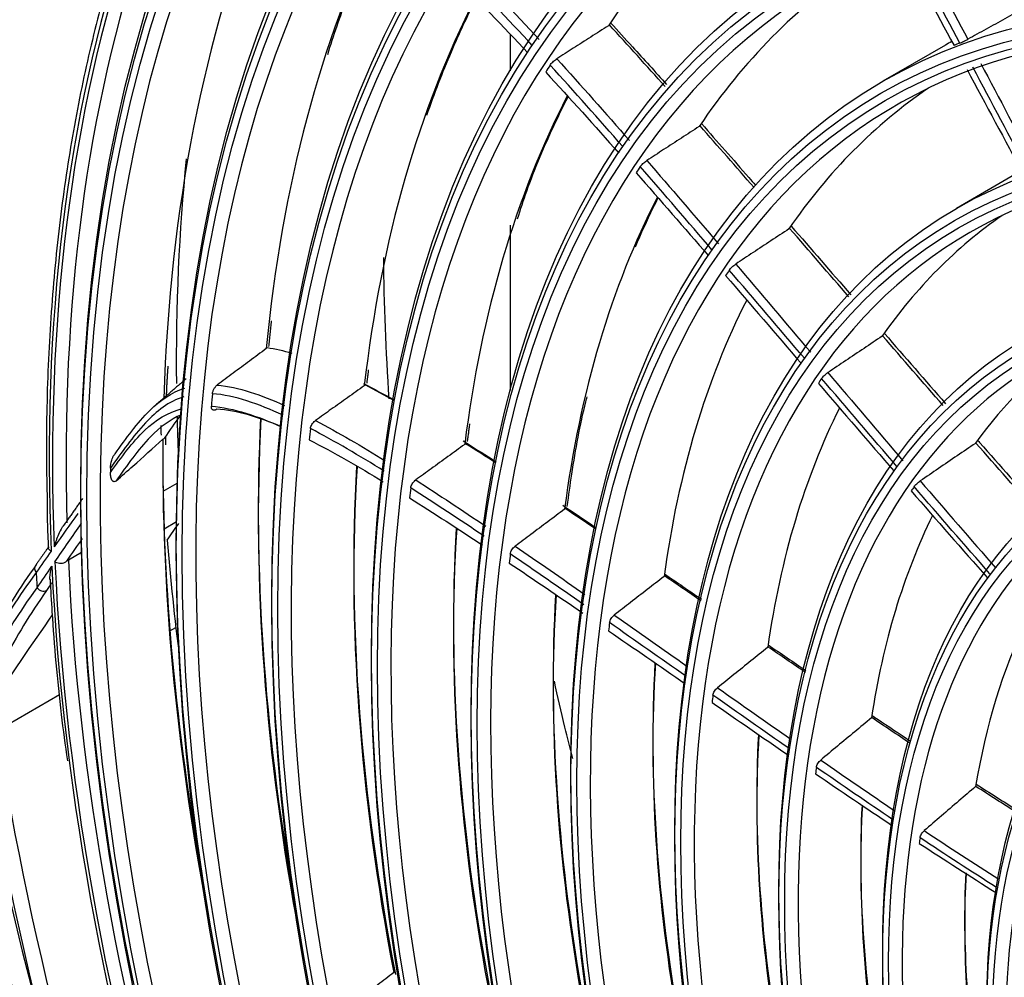
# Model space of a CAD drawing. Units: millimetres. Extents: x 0 to 8976, y -21 to 3467.
# Drawn here: x 6176 to 6259, y 2657 to 2737 of the extents above; entities that cross this region are included whole.
import ezdxf

# ---------------------------------------------------------------- set-up
doc = ezdxf.new("R2010")
doc.units = ezdxf.units.MM
doc.layers.add('LG-Product', color=3, linetype='Continuous')

msp = doc.modelspace()

# ---------------------------------------------------------------- linework, layer by layer
at = {"layer": 'LG-Product', "color": 3, "linetype": 'Continuous'}
for p, q in [((6217.417, 2736.178), (6217.417, 2733.16)), ((6253.842, 2735.312), (6248.609, 2732.291)), ((6259.992, 2724.66), (6254.759, 2721.639)), ((6217.417, 2720.223), (6217.417, 2706.407)), ((6188.366, 2697.958), (6189.549, 2698.641)), ((6189.481, 2695.4), (6188.448, 2694.803)), ((6181.545, 2692.845), (6180.437, 2692.205)), ((6188.94, 2686.279), (6189.434, 2686.564)), ((6174.469, 2677.924), (6179.692, 2680.939))]:
    msp.add_line(p, q, dxfattribs=at)
for centre, major_axis in [((6322.054, 2629.087), (-112.4, 194.683)), ((6311.659, 2623.086), (-92.05, 159.435)), ((6311.093, 2622.759), (91.65, -158.742)), ((6311.093, 2622.759), (-91.3, 158.136)), ((6311.659, 2623.086), (-86.4, 149.649)), ((6311.093, 2622.759), (86, -148.956)), ((6311.093, 2622.759), (-85.65, 148.35)), ((6311.659, 2623.086), (-80.75, 139.863)), ((6311.093, 2622.759), (80.35, -139.17)), ((6311.093, 2622.759), (-80, 138.564)), ((6311.659, 2623.086), (-74.85, 129.644)), ((6311.093, 2622.759), (74.45, -128.951)), ((6311.093, 2622.759), (-74.1, 128.345)), ((6311.659, 2623.086), (-68.95, 119.425)), ((6311.093, 2622.759), (68.55, -118.732)), ((6311.093, 2622.759), (-68.2, 118.126)), ((6311.659, 2623.086), (-63.05, 109.206)), ((6311.093, 2622.759), (62.65, -108.513)), ((6311.093, 2622.759), (-62.3, 107.907)), ((6311.659, 2623.086), (-56.9, 98.554)), ((6311.093, 2622.759), (56.5, -97.861)), ((6311.093, 2622.759), (-56.15, 97.255)), ((6311.659, 2623.086), (-50.75, 87.902)), ((6311.093, 2622.759), (50.35, -87.209)), ((6311.093, 2622.759), (-50, 86.603)), ((6311.659, 2623.086), (-44.6, 77.249)), ((6311.093, 2622.759), (44.2, -76.557)), ((6311.093, 2622.759), (-43.85, 75.95)), ((6311.659, 2623.086), (-38.45, 66.597)), ((6311.093, 2622.759), (38.05, -65.905)), ((6311.093, 2622.759), (-37.7, 65.298))]:
    msp.add_ellipse(centre, major_axis=major_axis, ratio=0.57735, dxfattribs=at)
for centre, major_axis, ratio, start_param, end_param in [((6324.882, 2630.72), (-105.9, 183.424), 0.57735, 3.039236, 6.38554), ((6324.316, 2630.393), (105.5, -182.731), 0.57735, 0, 3.141593), ((6324.033, 2630.23), (111, -192.258), 0.57735, 2.997079, 4.813607), ((6325.448, 2631.046), (-111, 192.258), 0.57735, 0.006283, 1.144816), ((6324.882, 2630.72), (-110.25, 190.959), 0.57735, 0, 0.99294), ((6311.659, 2623.086), (90.9, -157.443), 0.57735, 2.459867, 6.283185), ((6311.659, 2623.086), (85.25, -147.657), 0.57735, 2.461929, 6.283185), ((6311.659, 2623.086), (79.6, -137.871), 0.57735, 2.46723, 6.283185), ((6311.659, 2623.086), (73.7, -127.652), 0.57735, 2.469586, 6.283185), ((6311.659, 2623.086), (67.8, -117.433), 0.57735, 2.47263, 6.283185), ((6316.892, 2626.107), (-73.7, 127.652), 0.57735, 0.035507, 0.281229), ((6316.892, 2626.107), (-90.9, 157.443), 0.57735, 0.421098, 0.748599), ((6316.892, 2626.107), (-85.25, 147.657), 0.57735, 0.370355, 0.680537), ((6311.659, 2623.086), (61.9, -107.214), 0.57735, 2.482349, 6.283185), ((6312.508, 2623.576), (94.525, -163.722), 0.57735, 3.615369, 3.977005), ((6312.508, 2623.576), (-94.325, 163.376), 0.57735, 0.470494, 0.832122), ((6313.073, 2623.902), (93.925, -162.683), 0.57735, 3.611369, 3.961037), ((6316.892, 2626.107), (-67.8, 117.433), 0.57735, 0.038602, 0.274971), ((6316.892, 2626.107), (-79.6, 137.871), 0.57735, 0.357203, 0.660421), ((6316.892, 2626.107), (63.05, -109.206), 0.57735, 3.133279, 3.141597), ((6312.508, 2623.576), (-63.05, 109.206), 0.57735, 6.19805, 6.205326), ((6312.508, 2623.576), (-73.7, 127.652), 0.57735, 0.291143, 0.298673), ((6311.659, 2623.086), (55.75, -96.562), 0.57735, 2.490399, 6.283185), ((6316.892, 2626.107), (-61.9, 107.214), 0.57735, 0.042282, 0.269666), ((6316.892, 2626.107), (-73.7, 127.652), 0.57735, 0.354506, 0.650828), ((6324.882, 2630.72), (-95.75, 165.844), 0.57735, 0.674104, 0.797667), ((6312.508, 2623.576), (-67.8, 117.433), 0.57735, 0.286807, 0.294175), ((6316.892, 2626.107), (-67.8, 117.433), 0.57735, 0.355445, 0.64457), ((6311.659, 2623.086), (49.6, -85.91), 0.57735, 2.493737, 6.283185), ((6316.892, 2626.107), (-55.75, 96.562), 0.57735, 0.046948, 0.263738), ((6342.206, 2640.722), (95.75, -165.844), 0.57735, 3.935827, 4.00985), ((6312.508, 2623.576), (-61.9, 107.214), 0.57735, 0.283963, 0.291218), ((6316.892, 2626.107), (-61.9, 107.214), 0.57735, 0.358547, 0.639266), ((6316.892, 2626.107), (-49.6, 85.91), 0.57735, 0.052774, 0.255803), ((6311.659, 2623.086), (43.45, -75.258), 0.57735, 2.496584, 6.283185), ((6312.508, 2623.576), (-55.75, 96.562), 0.57735, 0.281274, 0.288439), ((6312.508, 2623.576), (-85.25, 147.657), 0.57735, 0.690012, 0.697908), ((6316.892, 2626.107), (-55.75, 96.562), 0.57735, 0.363251, 0.633337), ((6324.882, 2630.72), (-95.75, 165.844), 0.57735, 0.814725, 0.835496), ((6316.892, 2626.107), (-85.25, 147.657), 0.57735, 0.724542, 1.025164), ((6317.457, 2626.433), (85.65, -148.35), 0.57735, 3.871103, 4.146656), ((6324.882, 2630.72), (-96.75, 167.576), 0.57735, 0.824532, 0.829603), ((6312.508, 2623.576), (-79.6, 137.871), 0.57735, 0.66911, 0.676929), ((6316.892, 2626.107), (-90.9, 157.443), 0.57735, 0.771949, 1.023996), ((6317.457, 2626.433), (91.3, -158.136), 0.57735, 3.919096, 4.145343), ((6312.508, 2623.576), (-90.9, 157.443), 0.57735, 0.771263, 0.773619), ((6316.892, 2626.107), (-79.6, 137.871), 0.57735, 0.715389, 1.03002), ((6317.458, 2626.433), (80, -138.564), 0.57735, 3.862338, 4.176192), ((6312.508, 2623.576), (-73.7, 127.652), 0.57735, 0.660743, 0.668272), ((6312.508, 2623.576), (-49.6, 85.91), 0.57735, 0.277523, 0.284625), ((6311.659, 2623.086), (37.3, -64.605), 0.57735, 2.505322, 6.283185), ((6316.892, 2626.107), (-49.6, 85.91), 0.57735, 0.368339, 0.625402), ((6316.892, 2626.107), (-73.7, 127.652), 0.57735, 0.71289, 1.020427), ((6317.457, 2626.433), (74.1, -128.345), 0.57735, 3.860277, 4.166276), ((6324.882, 2630.72), (-96.75, 167.576), 0.57735, 0.88339, 0.942795), ((6312.508, 2623.576), (-94.325, 163.376), 0.57735, 0.840093, 1.201721), ((6313.073, 2623.902), (93.925, -162.683), 0.57735, 3.980968, 4.327156), ((6312.508, 2623.576), (-67.8, 117.433), 0.57735, 0.656406, 0.663775), ((6178.165, 2691.4), (0.491, -0.345), 0.788631, 3.095416, 4.361257), ((6312.508, 2623.576), (95.5, -165.411), 0.57735, 3.992623, 4.000551), ((6312.508, 2623.576), (94.525, -163.722), 0.57735, 3.984969, 4.346604), ((6178.24, 2690.124), (0.495, -0.34), 0.787149, 4.352958, 5.923754), ((6316.892, 2626.107), (-67.8, 117.433), 0.57735, 0.713417, 1.014169), ((6317.457, 2626.433), (68.2, -118.126), 0.57735, 3.861321, 4.160192), ((6316.892, 2626.107), (-43.45, 75.258), 0.57735, 0.371987, 0.612727), ((6312.508, 2623.576), (-61.9, 107.214), 0.57735, 0.653562, 0.660818), ((6316.892, 2626.107), (-61.9, 107.214), 0.57735, 0.715631, 1.008865), ((6317.457, 2626.433), (62.3, -107.907), 0.57735, 3.864147, 4.15523), ((6312.508, 2623.576), (-55.75, 96.562), 0.57735, 0.650873, 0.658038), ((6319.054, 2627.355), (-105.211, 182.23), 0.57735, 0.982806, 1.297602), ((6319.41, 2627.561), (104.5, -180.999), 0.57735, 4.123501, 4.42126), ((6316.892, 2626.107), (-55.75, 96.562), 0.57735, 0.718837, 1.002936), ((6317.457, 2626.433), (56.15, -97.255), 0.57735, 3.868063, 4.149833), ((6312.508, 2623.576), (-49.6, 85.91), 0.57735, 0.647122, 0.654224), ((6316.892, 2626.107), (-49.6, 85.91), 0.57735, 0.721828, 0.995002), ((6317.457, 2626.433), (50, -86.603), 0.57735, 3.871869, 4.142683), ((6312.508, 2623.576), (-43.45, 75.258), 0.57735, 0.640036, 0.64712), ((6316.892, 2626.107), (-43.45, 75.258), 0.57735, 0.722268, 0.982326), ((6317.457, 2626.433), (43.85, -75.95), 0.57735, 3.87351, 4.131212)]:
    msp.add_ellipse(centre, major_axis=major_axis, ratio=ratio, start_param=start_param, end_param=end_param, dxfattribs=at)
for points, knots in [([(6229.77, 2829.517), (6229.953, 2829.576), (6232.12, 2830.274), (6236.482, 2831.181), (6242.859, 2832.181), (6249.45, 2832.657), (6256.21, 2832.668), (6263.13, 2832.197), (6270.194, 2831.252), (6277.385, 2829.833), (6284.687, 2827.944), (6292.084, 2825.59), (6299.559, 2822.775), (6307.094, 2819.505), (6314.672, 2815.788), (6322.274, 2811.631), (6329.884, 2807.045), (6337.481, 2802.04), (6345.049, 2796.626), (6352.57, 2790.817), (6360.023, 2784.626), (6367.393, 2778.068), (6374.661, 2771.157), (6381.81, 2763.911), (6388.821, 2756.346), (6395.679, 2748.48), (6402.367, 2740.333), (6408.869, 2731.922), (6415.168, 2723.269), (6421.251, 2714.394), (6427.101, 2705.318), (6432.706, 2696.062), (6438.052, 2686.65), (6443.126, 2677.103), (6447.916, 2667.444), (6452.41, 2657.696), (6456.598, 2647.884), (6460.471, 2638.029), (6464.017, 2628.157), (6467.231, 2618.29), (6470.103, 2608.452), (6472.628, 2598.667), (6474.799, 2588.958), (6476.612, 2579.35), (6478.063, 2569.863), (6479.148, 2560.523), (6479.866, 2551.35), (6480.216, 2542.368), (6480.196, 2533.596), (6479.808, 2525.057), (6479.054, 2516.77), (6477.935, 2508.755), (6476.456, 2501.031), (6474.62, 2493.615), (6472.432, 2486.524), (6469.898, 2479.774), (6467.025, 2473.381), (6463.816, 2467.358), (6460.284, 2461.714), (6456.423, 2456.479), (6452.944, 2452.374), (6450.675, 2450.137), (6449.878, 2449.392)], [0, 0, 0, 0, 0.001586, 0.018823, 0.036031, 0.053209, 0.070356, 0.087474, 0.104567, 0.121641, 0.138698, 0.155744, 0.172782, 0.189814, 0.206844, 0.223873, 0.240902, 0.257932, 0.274964, 0.291998, 0.309034, 0.326073, 0.343115, 0.360159, 0.377205, 0.394253, 0.411304, 0.428356, 0.445409, 0.462463, 0.479518, 0.496574, 0.51363, 0.530686, 0.547741, 0.564795, 0.581849, 0.598901, 0.615952, 0.633, 0.650047, 0.667091, 0.684132, 0.701171, 0.718206, 0.735239, 0.752268, 0.769295, 0.786319, 0.803341, 0.820362, 0.837383, 0.854405, 0.871431, 0.888463, 0.905505, 0.92256, 0.939633, 0.956729, 0.973852, 0.991005, 1, 1, 1, 1]), ([(6202.142, 2734.523), (6202.644, 2736.133), (6203.881, 2739.74), (6205.464, 2743.428), (6206.482, 2745.562), (6206.62, 2745.848)], [0, 0, 0, 0, 0.400636, 0.919407, 1, 1, 1, 1]), ([(6184.598, 2743.427), (6184.414, 2742.864), (6183.533, 2740.09), (6182.181, 2734.901), (6180.716, 2727.728), (6179.628, 2720.258), (6178.912, 2712.522), (6178.577, 2704.984), (6178.597, 2699.967), (6178.653, 2697.656)], [0, 0, 0, 0, 0.0422, 0.20628, 0.370398, 0.534547, 0.698715, 0.862894, 1, 1, 1, 1]), ([(6210.439, 2729.431), (6211.071, 2731.255), (6212.354, 2734.578), (6213.818, 2737.716), (6214.541, 2739.138)], [0, 0, 0, 0, 0.532667, 1, 1, 1, 1]), ([(6260.376, 2738.373), (6259.85, 2738.085), (6259.324, 2737.796), (6258.276, 2737.219), (6257.753, 2736.931), (6256.723, 2736.363), (6256.215, 2736.083), (6255.708, 2735.803)], [0, 0, 0, 0, 0.337417, 0.337417, 0.673325, 0.673325, 1, 1, 1, 1]), ([(6225.633, 2736.935), (6225.14, 2736.618), (6224.648, 2736.302), (6223.664, 2735.67), (6223.173, 2735.355), (6222.227, 2734.747), (6221.771, 2734.454), (6221.316, 2734.162)], [0, 0, 0, 0, 0.341886, 0.341886, 0.683167, 0.683167, 1, 1, 1, 1]), ([(6225.816, 2737.164), (6226.426, 2736.504), (6227.033, 2735.84), (6228.598, 2734.124), (6229.553, 2733.066), (6230.505, 2732.004)], [0, 0, 0, 0, 0.387595, 0.387595, 1, 1, 1, 1]), ([(6255.047, 2735.481), (6255.084, 2735.496), (6255.129, 2735.515), (6255.229, 2735.56), (6255.285, 2735.586), (6255.401, 2735.643), (6255.463, 2735.674), (6255.587, 2735.737), (6255.65, 2735.771), (6255.708, 2735.803)], [0, 0, 0, 0, 0.245324, 0.245324, 0.49065, 0.49065, 0.735947, 0.735947, 1, 1, 1, 1]), ([(6220.754, 2733.641), (6220.776, 2733.677), (6220.808, 2733.718), (6220.882, 2733.802), (6220.926, 2733.848), (6221.021, 2733.937), (6221.073, 2733.983), (6221.178, 2734.067), (6221.232, 2734.106), (6221.294, 2734.148), (6221.305, 2734.155), (6221.316, 2734.162)], [0, 0, 0, 0, 0.238033, 0.238033, 0.476081, 0.476081, 0.71389, 0.71389, 0.95111, 0.95111, 1, 1, 1, 1]), ([(6218.037, 2720.77), (6218.278, 2721.559), (6219.156, 2724.248), (6220.6, 2727.621), (6221.833, 2730.163), (6222.252, 2730.985)], [0, 0, 0, 0, 0.213915, 0.741459, 1, 1, 1, 1]), ([(6233.23, 2728.5), (6232.733, 2728.177), (6232.237, 2727.853), (6231.245, 2727.208), (6230.75, 2726.886), (6229.786, 2726.258), (6229.317, 2725.953), (6228.849, 2725.649)], [0, 0, 0, 0, 0.339622, 0.339622, 0.678939, 0.678939, 1, 1, 1, 1]), ([(6233.417, 2728.735), (6234.742, 2727.239), (6236.062, 2725.736), (6237.57, 2724.013), (6237.76, 2723.795), (6237.95, 2723.578)], [0, 0, 0, 0, 0.874064, 0.874064, 1, 1, 1, 1]), ([(6228.297, 2725.138), (6228.32, 2725.173), (6228.351, 2725.213), (6228.426, 2725.298), (6228.47, 2725.343), (6228.565, 2725.432), (6228.617, 2725.477), (6228.722, 2725.56), (6228.776, 2725.6), (6228.835, 2725.639), (6228.842, 2725.644), (6228.849, 2725.649)], [0, 0, 0, 0, 0.2417, 0.2417, 0.483403, 0.483403, 0.725043, 0.725043, 0.966495, 0.966495, 1, 1, 1, 1]), ([(6227.892, 2718.424), (6228.366, 2719.54), (6228.993, 2720.91), (6229.656, 2722.24), (6229.793, 2722.511)], [0, 0, 0, 0, 0.795265, 1, 1, 1, 1]), ([(6240.738, 2719.925), (6240.237, 2719.594), (6239.737, 2719.264), (6238.738, 2718.604), (6238.239, 2718.275), (6237.255, 2717.625), (6236.77, 2717.305), (6236.285, 2716.984)], [0, 0, 0, 0, 0.33684, 0.33684, 0.672748, 0.672748, 1, 1, 1, 1]), ([(6235.745, 2716.483), (6235.767, 2716.518), (6235.799, 2716.558), (6235.873, 2716.642), (6235.918, 2716.687), (6236.013, 2716.776), (6236.065, 2716.821), (6236.173, 2716.906), (6236.231, 2716.948), (6236.285, 2716.984)], [0, 0, 0, 0, 0.246335, 0.246335, 0.492671, 0.492671, 0.738981, 0.738981, 1, 1, 1, 1]), ([(6248.536, 2710.939), (6248.031, 2710.601), (6247.526, 2710.263), (6246.511, 2709.582), (6246.001, 2709.24), (6244.994, 2708.565), (6244.497, 2708.231), (6244.001, 2707.898)], [0, 0, 0, 0, 0.333486, 0.333486, 0.671118, 0.671118, 1, 1, 1, 1]), ([(6196.992, 2709.902), (6196.527, 2709.557), (6196.061, 2709.211), (6195.142, 2708.527), (6194.688, 2708.189), (6193.791, 2707.52), (6193.347, 2707.189), (6192.903, 2706.858)], [0, 0, 0, 0, 0.341328, 0.341328, 0.674324, 0.674324, 1, 1, 1, 1]), ([(6243.473, 2707.408), (6243.496, 2707.443), (6243.528, 2707.483), (6243.603, 2707.567), (6243.647, 2707.611), (6243.743, 2707.7), (6243.795, 2707.744), (6243.898, 2707.826), (6243.951, 2707.865), (6244.001, 2707.898)], [0, 0, 0, 0, 0.252096, 0.252096, 0.504193, 0.504193, 0.756266, 0.756266, 1, 1, 1, 1]), ([(6192.494, 2706.124), (6192.5, 2706.191), (6192.516, 2706.264), (6192.567, 2706.412), (6192.603, 2706.49), (6192.687, 2706.631), (6192.735, 2706.696), (6192.824, 2706.792), (6192.864, 2706.828), (6192.903, 2706.858)], [0, 0, 0, 0, 0.280182, 0.280182, 0.561754, 0.561754, 0.819153, 0.819153, 1, 1, 1, 1]), ([(6184.353, 2701.101), (6185.265, 2702.39), (6186.19, 2703.662), (6188.108, 2705.576), (6189.062, 2706.244), (6190.174, 2706.602)], [0, 0, 0, 0, 0.563341, 0.563341, 1, 1, 1, 1]), ([(6205.199, 2706.796), (6204.731, 2706.462), (6204.264, 2706.129), (6203.345, 2705.473), (6202.893, 2705.151), (6201.999, 2704.513), (6201.557, 2704.198), (6201.115, 2703.884)], [0, 0, 0, 0, 0.343134, 0.343134, 0.675282, 0.675282, 1, 1, 1, 1]), ([(6190.1, 2705.875), (6188.843, 2705.48), (6187.809, 2704.669), (6185.831, 2702.535), (6184.877, 2701.238), (6183.968, 2699.886)], [0, 0, 0, 0, 0.460034, 0.460034, 1, 1, 1, 1]), ([(6222.19, 2696.702), (6222.306, 2697.61), (6222.741, 2700.592), (6223.268, 2703.679), (6223.816, 2705.732), (6223.853, 2705.869)], [0, 0, 0, 0, 0.285882, 0.952136, 1, 1, 1, 1]), ([(6183.965, 2699.538), (6184.864, 2700.796), (6185.768, 2702.052), (6187.733, 2703.92), (6188.775, 2704.576), (6189.971, 2704.891)], [0, 0, 0, 0, 0.54508, 0.54508, 1, 1, 1, 1]), ([(6189.916, 2704.373), (6188.936, 2703.964), (6188.075, 2703.309), (6186.262, 2701.432), (6185.34, 2700.141), (6184.437, 2698.834)], [0, 0, 0, 0, 0.416782, 0.416782, 1, 1, 1, 1]), ([(6192.852, 2704.833), (6192.81, 2704.801), (6192.767, 2704.776), (6192.685, 2704.745), (6192.646, 2704.737), (6192.574, 2704.739), (6192.542, 2704.749), (6192.485, 2704.785), (6192.46, 2704.813), (6192.422, 2704.886), (6192.41, 2704.934), (6192.404, 2705.017), (6192.404, 2705.048), (6192.407, 2705.08)], [0, 0, 0, 0, 0.163649, 0.163649, 0.327028, 0.327028, 0.494457, 0.494457, 0.679202, 0.679202, 0.887374, 0.887374, 1, 1, 1, 1]), ([(6200.696, 2703.211), (6200.702, 2703.264), (6200.716, 2703.322), (6200.759, 2703.44), (6200.789, 2703.501), (6200.858, 2703.618), (6200.899, 2703.675), (6200.987, 2703.776), (6201.035, 2703.822), (6201.093, 2703.868), (6201.104, 2703.876), (6201.115, 2703.884)], [0, 0, 0, 0, 0.238705, 0.238705, 0.477499, 0.477499, 0.714824, 0.714824, 0.948983, 0.948983, 1, 1, 1, 1]), ([(6184.437, 2698.834), (6184.905, 2699.248), (6185.372, 2699.662), (6186.677, 2700.821), (6187.514, 2701.567), (6188.351, 2702.316)], [0, 0, 0, 0, 0.358366, 0.358366, 1, 1, 1, 1]), ([(6188.351, 2702.316), (6188.383, 2702.344), (6188.414, 2702.37), (6188.467, 2702.411), (6188.49, 2702.427), (6188.511, 2702.439), (6188.512, 2702.44), (6188.514, 2702.44)], [0, 0, 0, 0, 0.479988, 0.479988, 0.95991, 0.95991, 1, 1, 1, 1]), ([(6213.606, 2701.885), (6213.139, 2701.545), (6212.671, 2701.205), (6211.737, 2700.527), (6211.27, 2700.188), (6210.37, 2699.535), (6209.937, 2699.222), (6209.503, 2698.908)], [0, 0, 0, 0, 0.341886, 0.341886, 0.683167, 0.683167, 1, 1, 1, 1]), ([(6213.467, 2702.185), (6214.281, 2701.677), (6215.095, 2701.16), (6216.018, 2700.571), (6216.127, 2700.501), (6216.237, 2700.431)], [0, 0, 0, 0, 0.881438, 0.881438, 1, 1, 1, 1]), ([(6256.356, 2701.975), (6255.846, 2701.63), (6255.337, 2701.285), (6254.305, 2700.583), (6253.781, 2700.227), (6252.748, 2699.525), (6252.239, 2699.178), (6251.73, 2698.831)], [0, 0, 0, 0, 0.329647, 0.329647, 0.669248, 0.669248, 1, 1, 1, 1]), ([(6256.562, 2702.197), (6256.608, 2702.144), (6256.654, 2702.092), (6258.404, 2700.102), (6260.113, 2698.174), (6261.829, 2696.26)], [0, 0, 0, 0, 0.026322, 0.026322, 1, 1, 1, 1]), ([(6183.968, 2699.886), (6183.971, 2700.101), (6184, 2700.337), (6184.092, 2700.646), (6184.117, 2700.717), (6184.177, 2700.857), (6184.214, 2700.928), (6184.286, 2701.033), (6184.319, 2701.071), (6184.353, 2701.101)], [0, 0, 0, 0, 0.567289, 0.567289, 0.730095, 0.730095, 0.895288, 0.895288, 1, 1, 1, 1]), ([(6184.437, 2698.834), (6184.41, 2698.81), (6184.382, 2698.791), (6184.327, 2698.768), (6184.3, 2698.763), (6184.244, 2698.765), (6184.215, 2698.775), (6184.148, 2698.816), (6184.114, 2698.857), (6184.035, 2698.994), (6184.003, 2699.108), (6183.97, 2699.327), (6183.963, 2699.431), (6183.965, 2699.538)], [0, 0, 0, 0, 0.075864, 0.075864, 0.151364, 0.151364, 0.250147, 0.250147, 0.418223, 0.418223, 0.742552, 0.742552, 1, 1, 1, 1]), ([(6209.089, 2698.248), (6209.095, 2698.299), (6209.109, 2698.356), (6209.152, 2698.471), (6209.181, 2698.53), (6209.25, 2698.645), (6209.291, 2698.701), (6209.378, 2698.801), (6209.426, 2698.847), (6209.483, 2698.893), (6209.493, 2698.901), (6209.503, 2698.908)], [0, 0, 0, 0, 0.238033, 0.238033, 0.476081, 0.476081, 0.71389, 0.71389, 0.95111, 0.95111, 1, 1, 1, 1]), ([(6251.216, 2698.352), (6251.239, 2698.387), (6251.271, 2698.427), (6251.346, 2698.51), (6251.391, 2698.555), (6251.487, 2698.643), (6251.539, 2698.688), (6251.638, 2698.765), (6251.685, 2698.8), (6251.73, 2698.831)], [0, 0, 0, 0, 0.258533, 0.258533, 0.51707, 0.51707, 0.775542, 0.775542, 1, 1, 1, 1]), ([(6221.957, 2696.458), (6221.489, 2696.107), (6221.022, 2695.756), (6220.086, 2695.056), (6219.619, 2694.706), (6218.71, 2694.026), (6218.268, 2693.696), (6217.826, 2693.366)], [0, 0, 0, 0, 0.339622, 0.339622, 0.678939, 0.678939, 1, 1, 1, 1]), ([(6179.956, 2694.991), (6179.947, 2694.979), (6179.939, 2694.967), (6179.794, 2694.749), (6179.697, 2694.543), (6179.458, 2693.989), (6179.346, 2693.646), (6179.258, 2693.317), (6179.258, 2693.315), (6179.257, 2693.313)], [0, 0, 0, 0, 0.019632, 0.019632, 0.370592, 0.370592, 0.996453, 0.996453, 1, 1, 1, 1]), ([(6178.996, 2692.941), (6178.994, 2692.943), (6178.992, 2692.944), (6178.98, 2692.951), (6178.97, 2692.957), (6178.903, 2693.001), (6178.856, 2693.044), (6178.791, 2693.131), (6178.771, 2693.175), (6178.764, 2693.222), (6178.763, 2693.228), (6178.763, 2693.235)], [0, 0, 0, 0, 0.013521, 0.013521, 0.085344, 0.085344, 0.517486, 0.517486, 0.936077, 0.936077, 1, 1, 1, 1]), ([(6217.421, 2692.716), (6217.427, 2692.767), (6217.441, 2692.823), (6217.484, 2692.938), (6217.514, 2692.997), (6217.583, 2693.111), (6217.624, 2693.166), (6217.711, 2693.267), (6217.758, 2693.313), (6217.813, 2693.356), (6217.82, 2693.361), (6217.826, 2693.366)], [0, 0, 0, 0, 0.2417, 0.2417, 0.483403, 0.483403, 0.725043, 0.725043, 0.966495, 0.966495, 1, 1, 1, 1]), ([(6179.311, 2692.056), (6179.313, 2692.055), (6179.315, 2692.054), (6179.327, 2692.047), (6179.338, 2692.041), (6179.414, 2692.003), (6179.49, 2691.977), (6179.648, 2691.945), (6179.732, 2691.937), (6179.897, 2691.945), (6179.981, 2691.96), (6180.138, 2692.012), (6180.213, 2692.051), (6180.279, 2692.099)], [0, 0, 0, 0, 0.007695, 0.007695, 0.047834, 0.047834, 0.293303, 0.293303, 0.53118, 0.53118, 0.765496, 0.765496, 1, 1, 1, 1]), ([(6180.279, 2692.099), (6180.32, 2692.13), (6180.362, 2692.159), (6180.413, 2692.191), (6180.425, 2692.198), (6180.437, 2692.205)], [0, 0, 0, 0, 0.758556, 0.758556, 1, 1, 1, 1]), ([(6177.741, 2691.155), (6176.276, 2689.145), (6175.045, 2687.279), (6173.185, 2683.923), (6172.553, 2682.424), (6172.392, 2681.261)], [0, 0, 0, 0, 0.5, 0.5, 1, 1, 1, 1]), ([(6172.612, 2681.826), (6172.762, 2683.019), (6173.379, 2684.556), (6175.188, 2687.961), (6176.382, 2689.842), (6177.798, 2691.857)], [0, 0, 0, 0, 0.5, 0.5, 1, 1, 1, 1]), ([(6178.892, 2690.586), (6178.891, 2690.638), (6178.893, 2690.692), (6178.91, 2691.028), (6178.969, 2691.346), (6179.053, 2691.677), (6179.053, 2691.679), (6179.054, 2691.681)], [0, 0, 0, 0, 0.161676, 0.161676, 0.995299, 0.995299, 1, 1, 1, 1]), ([(6178.904, 2690.601), (6178.95, 2689.694), (6179.169, 2685.968), (6179.609, 2680.914), (6180.164, 2676.708), (6180.351, 2675.406)], [0, 0, 0, 0, 0.182933, 0.748437, 1, 1, 1, 1]), ([(6230.285, 2690.828), (6229.817, 2690.465), (6229.35, 2690.103), (6228.416, 2689.38), (6227.95, 2689.019), (6227.03, 2688.307), (6226.576, 2687.956), (6226.123, 2687.606)], [0, 0, 0, 0, 0.33684, 0.33684, 0.672748, 0.672748, 1, 1, 1, 1]), ([(6172.576, 2679.873), (6172.721, 2681.054), (6173.334, 2682.571), (6175.158, 2685.965), (6176.37, 2687.849), (6177.815, 2689.879)], [0, 0, 0, 0, 0.5, 0.5, 1, 1, 1, 1]), ([(6178.609, 2689.669), (6177.212, 2687.635), (6176.036, 2685.736), (6174.265, 2682.294), (6173.666, 2680.736), (6173.533, 2679.528)], [0, 0, 0, 0, 0.5, 0.5, 1, 1, 1, 1]), ([(6225.727, 2686.966), (6225.734, 2687.017), (6225.748, 2687.073), (6225.792, 2687.187), (6225.821, 2687.246), (6225.89, 2687.359), (6225.931, 2687.415), (6226.021, 2687.518), (6226.072, 2687.567), (6226.123, 2687.606)], [0, 0, 0, 0, 0.246335, 0.246335, 0.492671, 0.492671, 0.738981, 0.738981, 1, 1, 1, 1]), ([(6238.959, 2684.891), (6238.492, 2684.516), (6238.025, 2684.141), (6237.085, 2683.387), (6236.613, 2683.008), (6235.68, 2682.26), (6235.221, 2681.891), (6234.761, 2681.523)], [0, 0, 0, 0, 0.333486, 0.333486, 0.671118, 0.671118, 1, 1, 1, 1]), ([(6222.641, 2675.595), (6222.422, 2676.472), (6221.893, 2678.632), (6221.394, 2680.784), (6221.108, 2682.06)], [0, 0, 0, 0, 0.405465, 1, 1, 1, 1]), ([(6234.378, 2680.894), (6234.384, 2680.945), (6234.399, 2681.001), (6234.442, 2681.115), (6234.472, 2681.174), (6234.541, 2681.287), (6234.582, 2681.343), (6234.669, 2681.441), (6234.715, 2681.486), (6234.761, 2681.523)], [0, 0, 0, 0, 0.252096, 0.252096, 0.504193, 0.504193, 0.756266, 0.756266, 1, 1, 1, 1]), ([(6247.643, 2678.991), (6247.176, 2678.604), (6246.71, 2678.216), (6245.763, 2677.43), (6245.284, 2677.031), (6244.337, 2676.244), (6243.87, 2675.856), (6243.403, 2675.468)], [0, 0, 0, 0, 0.329647, 0.329647, 0.669248, 0.669248, 1, 1, 1, 1]), ([(6247.694, 2679.199), (6247.838, 2679.103), (6247.981, 2679.007), (6249.055, 2678.285), (6249.985, 2677.663), (6250.916, 2677.045)], [0, 0, 0, 0, 0.133389, 0.133389, 1, 1, 1, 1]), ([(6243.032, 2674.851), (6243.039, 2674.902), (6243.054, 2674.958), (6243.098, 2675.072), (6243.127, 2675.131), (6243.197, 2675.244), (6243.238, 2675.299), (6243.321, 2675.393), (6243.362, 2675.433), (6243.403, 2675.468)], [0, 0, 0, 0, 0.258533, 0.258533, 0.51707, 0.51707, 0.775542, 0.775542, 1, 1, 1, 1]), ([(6256.358, 2673.247), (6255.892, 2672.847), (6255.426, 2672.447), (6254.471, 2671.627), (6253.982, 2671.206), (6253.018, 2670.377), (6252.543, 2669.968), (6252.068, 2669.559)], [0, 0, 0, 0, 0.325214, 0.325214, 0.667086, 0.667086, 1, 1, 1, 1]), ([(6251.708, 2668.956), (6251.715, 2669.006), (6251.73, 2669.062), (6251.775, 2669.176), (6251.805, 2669.235), (6251.876, 2669.348), (6251.917, 2669.403), (6251.996, 2669.491), (6252.032, 2669.527), (6252.068, 2669.559)], [0, 0, 0, 0, 0.266009, 0.266009, 0.532032, 0.532032, 0.797813, 0.797813, 1, 1, 1, 1]), ([(6207.672, 2657.684), (6207.228, 2657.338), (6206.784, 2656.993), (6205.911, 2656.314), (6205.481, 2655.98), (6204.631, 2655.32), (6204.211, 2654.995), (6203.79, 2654.669)], [0, 0, 0, 0, 0.343134, 0.343134, 0.675282, 0.675282, 1, 1, 1, 1])]:
    msp.add_open_spline(points, degree=3, knots=knots, dxfattribs=at)
for points, degree in [([(6251.218, 2744.173), (6252.727, 2741.389), (6254.221, 2738.597), (6255.708, 2735.803)], 3), ([(6250.009, 2743.624), (6251.536, 2740.85), (6253.048, 2738.067), (6254.553, 2735.282)], 3), ([(6255.047, 2735.481), (6253.556, 2738.273), (6252.059, 2741.062), (6250.547, 2743.843)], 3), ([(6213.533, 2742.281), (6215.667, 2740.224), (6217.762, 2738.027), (6219.827, 2735.789)], 3), ([(6219.263, 2735.267), (6217.196, 2737.502), (6215.1, 2739.696), (6212.965, 2741.749)], 3), ([(6212.557, 2741.084), (6214.706, 2739.053), (6216.814, 2736.879), (6218.886, 2734.667)], 3), ([(6230.381, 2731.838), (6228.832, 2733.571), (6227.277, 2735.292), (6225.711, 2736.993)], 3), ([(6221.316, 2734.162), (6223.357, 2731.914), (6225.379, 2729.628), (6227.391, 2727.324)], 3), ([(6226.837, 2726.811), (6224.822, 2729.113), (6222.797, 2731.396), (6220.754, 2733.641)], 3), ([(6255.644, 2733.259), (6257.225, 2730.326), (6258.799, 2727.39), (6260.374, 2724.454)], 3), ([(6260.816, 2724.63), (6259.255, 2727.572), (6257.695, 2730.514), (6256.129, 2733.453)], 3), ([(6256.787, 2733.774), (6258.35, 2730.832), (6259.906, 2727.887), (6261.463, 2724.943)], 3), ([(6220.384, 2733.056), (6222.438, 2730.828), (6224.471, 2728.561), (6226.495, 2726.276)], 3), ([(6237.816, 2723.396), (6236.314, 2725.12), (6234.808, 2726.84), (6233.299, 2728.551)], 3), ([(6234.297, 2718.177), (6232.303, 2720.507), (6230.305, 2722.83), (6228.297, 2725.138)], 3), ([(6228.849, 2725.649), (6230.854, 2723.338), (6232.848, 2721.012), (6234.84, 2718.679)], 3), ([(6227.962, 2724.614), (6229.978, 2722.322), (6231.984, 2720.013), (6233.987, 2717.697)], 3), ([(6240.934, 2720.156), (6242.599, 2718.242), (6244.262, 2716.325), (6245.924, 2714.408)], 3), ([(6245.745, 2714.251), (6244.096, 2716.158), (6242.447, 2718.064), (6240.796, 2719.968)], 3), ([(6236.285, 2716.984), (6238.378, 2714.526), (6240.468, 2712.062), (6242.558, 2709.598)], 3), ([(6235.441, 2716.014), (6237.547, 2713.574), (6239.649, 2711.127), (6241.752, 2708.68)], 3), ([(6242.029, 2709.106), (6239.935, 2711.567), (6237.841, 2714.028), (6235.745, 2716.483)], 3), ([(6197.222, 2710.068), (6197.443, 2712.23)], 1), ([(6253.65, 2705.131), (6251.958, 2707.074), (6250.269, 2709.022), (6248.582, 2710.972)], 3), ([(6248.74, 2711.163), (6250.441, 2709.203), (6252.143, 2707.246), (6253.848, 2705.294)], 3), ([(6197.068, 2709.964), (6197.045, 2709.943), (6197.019, 2709.922), (6196.992, 2709.902)], 3), ([(6199.164, 2709.495), (6198.457, 2709.706), (6197.757, 2709.867), (6197.068, 2709.964)], 3), ([(6188.653, 2705.857), (6188.69, 2707.161), (6188.789, 2708.426)], 2), ([(6205.43, 2707.018), (6205.567, 2708.117)], 1), ([(6244.001, 2707.898), (6246.092, 2705.435), (6248.184, 2702.973), (6250.282, 2700.521)], 3), ([(6190.291, 2707.378), (6189.018, 2706.282), (6187.744, 2705.186)], 2), ([(6192.903, 2706.858), (6194.675, 2706.698), (6196.599, 2706.016), (6198.519, 2705.151)], 3), ([(6205.14, 2706.971), (6206.001, 2706.535), (6206.863, 2706.075), (6207.725, 2705.597)], 3), ([(6205.278, 2706.86), (6205.254, 2706.838), (6205.227, 2706.816), (6205.199, 2706.796)], 3), ([(6207.719, 2705.532), (6206.905, 2705.991), (6206.092, 2706.436), (6205.278, 2706.86)], 3), ([(6243.202, 2706.992), (6245.305, 2704.546), (6247.41, 2702.102), (6249.519, 2699.667)], 3), ([(6249.765, 2700.041), (6247.664, 2702.489), (6245.568, 2704.948), (6243.473, 2707.408)], 3), ([(6198.4, 2704.337), (6196.378, 2705.261), (6194.344, 2705.999), (6192.494, 2706.124)], 3), ([(6192.407, 2705.08), (6194.271, 2704.938), (6196.261, 2704.249), (6198.258, 2703.369)], 3), ([(6198.255, 2703.366), (6196.404, 2704.148), (6194.568, 2704.74), (6192.852, 2704.833)], 3), ([(6188.514, 2702.44), (6188.93, 2703.049), (6189.349, 2703.658), (6189.787, 2704.24)], 3), ([(6201.115, 2703.884), (6203.054, 2702.868), (6205.004, 2701.723), (6206.949, 2700.519)], 3), ([(6213.839, 2702.123), (6214.04, 2703.612)], 1), ([(6206.87, 2699.647), (6204.812, 2700.924), (6202.748, 2702.142), (6200.696, 2703.211)], 3), ([(6188.585, 2701.842), (6188.588, 2702.562)], 1), ([(6200.598, 2702.259), (6202.658, 2701.215), (6204.729, 2700.02), (6206.791, 2698.766)], 3), ([(6213.68, 2701.946), (6213.657, 2701.925), (6213.633, 2701.904), (6213.606, 2701.885)], 3), ([(6216.221, 2700.326), (6215.374, 2700.872), (6214.527, 2701.412), (6213.68, 2701.946)], 3), ([(6261.598, 2696.105), (6259.855, 2698.057), (6258.119, 2700.023), (6256.388, 2701.998)], 3), ([(6209.503, 2698.908), (6211.459, 2697.653), (6213.412, 2696.357), (6215.364, 2695.039)], 3), ([(6251.73, 2698.831), (6253.833, 2696.381), (6255.942, 2693.943), (6258.063, 2691.526)], 3), ([(6215.229, 2694.203), (6213.184, 2695.581), (6211.137, 2696.937), (6209.089, 2698.248)], 3), ([(6250.976, 2697.988), (6253.09, 2695.554), (6255.211, 2693.133), (6257.342, 2690.735)], 3), ([(6257.56, 2691.059), (6255.435, 2693.472), (6253.323, 2695.906), (6251.216, 2698.352)], 3), ([(6178.653, 2697.656), (6178.639, 2695.483), (6178.766, 2693.233)], 2), ([(6181.626, 2697.353), (6179.961, 2694.988)], 1), ([(6208.994, 2697.403), (6211.034, 2696.121), (6213.07, 2694.795), (6215.105, 2693.445)], 3), ([(6181.219, 2696.102), (6180.565, 2695.172), (6179.911, 2694.243), (6179.257, 2693.313)], 3), ([(6221.812, 2696.788), (6222.737, 2696.173), (6223.662, 2695.555), (6224.587, 2694.933)], 3), ([(6222.022, 2696.511), (6222.002, 2696.493), (6221.98, 2696.475), (6221.957, 2696.458)], 3), ([(6224.556, 2694.808), (6223.711, 2695.378), (6222.867, 2695.946), (6222.022, 2696.511)], 3), ([(6179.311, 2692.056), (6180.051, 2693.132), (6180.791, 2694.207), (6181.531, 2695.282)], 3), ([(6188.713, 2693.88), (6189.042, 2694.358), (6189.362, 2694.825), (6189.674, 2695.279)], 3), ([(6181.602, 2694.023), (6181.187, 2693.42), (6180.746, 2692.779), (6180.279, 2692.099)], 3), ([(6178.794, 2693.326), (6177.679, 2691.74)], 1), ([(6178.996, 2692.941), (6178.578, 2692.346), (6178.159, 2691.751), (6177.741, 2691.155)], 3), ([(6217.826, 2693.366), (6219.776, 2692.033), (6221.723, 2690.682), (6223.669, 2689.323)], 3), ([(6223.574, 2688.469), (6221.524, 2689.897), (6219.473, 2691.316), (6217.421, 2692.716)], 3), ([(6177.815, 2689.879), (6178.228, 2690.479), (6178.641, 2691.08), (6179.054, 2691.681)], 3), ([(6217.332, 2691.958), (6219.388, 2690.577), (6221.442, 2689.176), (6223.495, 2687.766)], 3), ([(6230.329, 2691.042), (6231.359, 2690.34), (6232.388, 2689.637), (6233.418, 2688.932)], 3), ([(6233.383, 2688.787), (6232.368, 2689.483), (6231.354, 2690.179), (6230.339, 2690.874)], 3), ([(6179.034, 2690.288), (6178.894, 2690.084), (6178.752, 2689.878), (6178.609, 2689.669)], 3), ([(6179.085, 2687.626), (6177.428, 2685.212), (6175.578, 2682.512), (6173.533, 2679.528)], 3), ([(6226.123, 2687.606), (6228.145, 2686.187), (6230.166, 2684.762), (6232.188, 2683.337)], 3), ([(6225.646, 2686.285), (6227.787, 2684.809), (6229.927, 2683.325), (6232.067, 2681.841)], 3), ([(6232.119, 2682.481), (6229.988, 2683.979), (6227.858, 2685.476), (6225.727, 2686.966)], 3), ([(6242.115, 2682.794), (6241.077, 2683.504), (6240.039, 2684.215), (6239.001, 2684.927)], 3), ([(6239.01, 2685.103), (6240.057, 2684.387), (6241.105, 2683.67), (6242.153, 2682.956)], 3), ([(6234.761, 2681.523), (6236.806, 2680.081), (6238.852, 2678.642), (6240.898, 2677.213)], 3), ([(6240.731, 2676.448), (6238.613, 2677.922), (6236.495, 2679.407), (6234.378, 2680.894)], 3), ([(6234.304, 2680.29), (6236.411, 2678.829), (6238.518, 2677.371), (6240.627, 2675.922)], 3), ([(6250.874, 2676.87), (6249.806, 2677.581), (6248.739, 2678.297), (6247.672, 2679.017)], 3), ([(6249.438, 2670.474), (6247.301, 2671.913), (6245.166, 2673.375), (6243.032, 2674.851)], 3), ([(6243.403, 2675.468), (6245.469, 2674.034), (6247.536, 2672.613), (6249.604, 2671.214)], 3), ([(6242.965, 2674.32), (6245.088, 2672.87), (6247.212, 2671.433), (6249.336, 2670.02)], 3), ([(6259.765, 2671.099), (6258.634, 2671.81), (6257.504, 2672.531), (6256.374, 2673.26)], 3), ([(6256.42, 2673.443), (6257.55, 2672.716), (6258.68, 2671.997), (6259.81, 2671.287)], 3), ([(6258.109, 2664.803), (6255.973, 2666.152), (6253.84, 2667.54), (6251.708, 2668.956)], 3), ([(6252.068, 2669.559), (6254.141, 2668.176), (6256.216, 2666.821), (6258.293, 2665.502)], 3), ([(6251.647, 2668.494), (6253.779, 2667.094), (6255.913, 2665.724), (6258.047, 2664.392)], 3), ([(6207.747, 2657.747), (6207.724, 2657.726), (6207.699, 2657.705), (6207.672, 2657.684)], 3)]:
    msp.add_open_spline(points, degree=degree, dxfattribs=at)

doc.saveas('drawing.dxf')
